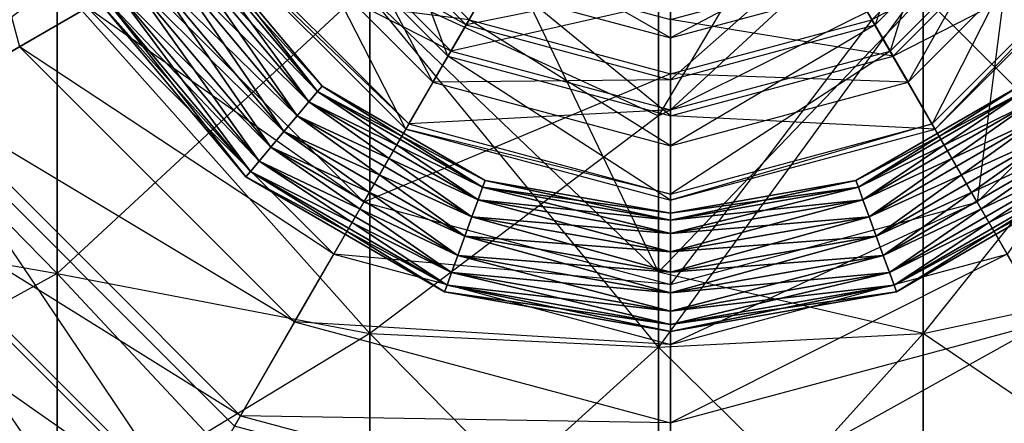
# Model space of a CAD drawing. Units: metres. Extents: x -0.7 to 13.2, y -2.2 to 2.2.
# Drawn here: x 6.6 to 8.3, y -1.3 to -0.6 of the extents above; entities that cross this region are included whole.
import ezdxf

# ---------------------------------------------------------------- set-up
doc = ezdxf.new("R2010")
doc.units = ezdxf.units.M

msp = doc.modelspace()

# ---------------------------------------------------------------- linework, layer by layer
for points in [[(6.25, 0, -4.045), (7.7, 0, -4.0225), (6.444263, -0.725, -4.045)], [(6.444263, -0.725, -4.045), (7.7, 0, -4.0225), (6.975, -1.255737, -4.045)], [(6.617468, -0.625, -3.315003), (6.730051, -0.56, -3.135001), (6.45, 0, -3.315003)], [(6.975, -1.255737, -4.045), (7.7, 0, -4.0225), (7.7, -1.45, -4.045)], [(7.679999, 0, -3.118934), (7.68, -1, -3.395014), (7.199999, 0, -3.208327)], [(7.199999, 0, -3.208327), (7.2, -0.54, -3.440014), (7.68, -1, -3.395014)], [(7.68, -0.74, -1.099991), (7.680001, 0, -1.144991), (7.2, -0.52, -1.09999)], [(7.679999, 0, -3.118934), (7.68, -1, -3.395014), (8.12, -0.54, -3.440015)], [(8.12, -0.52, -1.09999), (8.120001, 0, -1.241676), (7.68, -0.74, -1.099991)], [(7.68, -0.74, -1.099991), (7.680001, 0, -1.144991), (8.120001, 0, -1.241676)], [(7.7, -1.45, -4.045), (7.7, 0, -4.0225), (8.425, -1.255737, -4.045)], [(8.425, -1.255737, -4.045), (7.7, 0, -4.0225), (8.955737, -0.725, -4.045)], [(8.955737, -0.725, -4.045), (7.7, 0, -4.0225), (9.15, 0, -4.045)], [(8.04, -0.588897, -0.897489), (7.96, -0.450333, -0.739987), (8.150333, -0.26, -0.739987)], [(8.288898, -0.34, -0.897489), (8.150333, -0.26, -0.739987), (8.04, -0.588897, -0.897489)], [(8.065, -0.632198, -0.06498), (7.975, -0.476314, 0.092521), (8.176314, -0.275, 0.092521)], [(8.332198, -0.365, -0.06498), (8.176314, -0.275, 0.092521), (8.065, -0.632198, -0.06498)], [(7.197705, -0.29, -0.672487), (7.059141, -0.37, -0.559986), (7.33, -0.640859, -0.559986)], [(7.41, -0.502295, -0.672487), (7.33, -0.640859, -0.559986), (7.197705, -0.29, -0.672487)], [(6.816654, -0.51, -2.977499), (7.119763, -0.335, -1.03249), (7.365, -0.580237, -1.03249)], [(7.119763, -0.335, -1.03249), (7.01584, -0.395, -0.942489), (7.305, -0.68416, -0.942489)], [(7.01584, -0.395, -0.942489), (7.111103, -0.34, -0.897489), (7.36, -0.588897, -0.897489)], [(7.36, -0.588897, -0.897489), (7.44, -0.450333, -0.739987), (7.111103, -0.34, -0.897489)], [(7.365, -0.580237, -1.03249), (7.305, -0.68416, -0.942489), (7.119763, -0.335, -1.03249)], [(8.280237, -0.335, -1.03249), (8.38416, -0.395, -0.942489), (8.035, -0.580237, -1.03249)], [(8.21, -0.883346, -2.977499), (8.035, -0.580237, -1.03249), (8.280237, -0.335, -1.03249)], [(8.095, -0.68416, -0.942489), (8.04, -0.588897, -0.897489), (8.288898, -0.34, -0.897489)], [(8.38416, -0.395, -0.942489), (8.288898, -0.34, -0.897489), (8.095, -0.68416, -0.942489)], [(8.583346, -0.51, -2.977499), (8.280237, -0.335, -1.03249), (8.21, -0.883346, -2.977499)], [(7.059141, -0.37, -0.559986), (6.937898, -0.44, -0.379984), (7.26, -0.762102, -0.379984)], [(6.946558, -0.435, -0.244982), (7.067801, -0.365, -0.06498), (7.335, -0.632198, -0.06498)], [(7.33, -0.640859, -0.559986), (7.26, -0.762102, -0.379984), (7.059141, -0.37, -0.559986)], [(7.335, -0.632198, -0.06498), (7.425, -0.476314, 0.092521), (7.067801, -0.365, -0.06498)], [(7.99, -0.502295, -0.672487), (8.07, -0.640859, -0.559986), (8.340858, -0.37, -0.559986)], [(8.135, -0.753442, -0.244982), (8.065, -0.632198, -0.06498), (8.332198, -0.365, -0.06498)], [(8.340858, -0.37, -0.559986), (8.462102, -0.44, -0.379984), (8.07, -0.640859, -0.559986)], [(8.453443, -0.435, -0.244982), (8.332198, -0.365, -0.06498), (8.135, -0.753442, -0.244982)], [(7.305, -0.68416, -0.942489), (7.36, -0.588897, -0.897489), (7.01584, -0.395, -0.942489)], [(8.035, -0.580237, -1.03249), (8.095, -0.68416, -0.942489), (8.38416, -0.395, -0.942489)], [(6.937898, -0.44, -0.379984), (6.946558, -0.435, -0.244982), (7.265, -0.753442, -0.244982)], [(7.26, -0.762102, -0.379984), (7.265, -0.753442, -0.244982), (6.937898, -0.44, -0.379984)], [(7.265, -0.753442, -0.244982), (7.335, -0.632198, -0.06498), (6.946558, -0.435, -0.244982)], [(8.07, -0.640859, -0.559986), (8.14, -0.762102, -0.379984), (8.462102, -0.44, -0.379984)], [(8.14, -0.762102, -0.379984), (8.135, -0.753442, -0.244982), (8.453443, -0.435, -0.244982)], [(8.462102, -0.44, -0.379984), (8.453443, -0.435, -0.244982), (8.14, -0.762102, -0.379984)], [(6.908975, -0.456698, -1.230002), (7.09853, -0.716804, -1.256606), (6.889642, -0.46786, -1.256606)], [(6.889642, -0.46786, -1.103397), (7.11288, -0.699703, -1.130002), (6.908975, -0.456698, -1.130002)], [(6.919261, -0.450759, -1.197367), (7.11288, -0.699703, -1.230002), (6.908975, -0.456698, -1.230002)], [(6.908975, -0.456698, -1.130002), (7.120514, -0.690604, -1.162637), (6.919261, -0.450759, -1.162637)], [(7.11288, -0.699703, -1.230002), (7.09853, -0.716804, -1.256606), (6.908975, -0.456698, -1.230002)], [(7.11288, -0.699703, -1.130002), (7.120514, -0.690604, -1.162637), (6.908975, -0.456698, -1.130002)], [(7.120514, -0.690604, -1.197367), (7.11288, -0.699703, -1.230002), (6.919261, -0.450759, -1.197367)], [(7.120514, -0.690604, -1.162637), (7.120514, -0.690604, -1.197367), (6.919261, -0.450759, -1.162637)], [(6.919261, -0.450759, -1.162637), (7.120514, -0.690604, -1.197367), (6.919261, -0.450759, -1.197367)], [(7.36, -0.588897, -0.897489), (7.44, -0.450333, -0.739987), (7.7, -0.52, -0.739987)], [(7.7, -0.68, -0.897489), (7.7, -0.52, -0.739987), (7.96, -0.450333, -0.739987)], [(8.04, -0.588897, -0.897489), (7.96, -0.450333, -0.739987), (7.7, -0.68, -0.897489)], [(6.16, -0.47139, -3.178475), (6.159999, -0.910657, -3.08917), (6.679999, -1.001723, -3.121587)], [(6.68, -0.51853, -3.219822), (6.679999, -1.001723, -3.121587), (6.16, -0.47139, -3.178475)], [(6.160001, -0.910657, -1.540834), (6.16, -0.471391, -1.45153), (6.68, -0.51853, -1.320182)], [(6.889642, -0.46786, -1.256606), (7.079197, -0.739844, -1.273971), (6.863595, -0.482899, -1.273971)], [(6.863595, -0.482899, -1.086033), (7.09853, -0.716804, -1.103397), (6.889642, -0.46786, -1.103397)], [(7.09853, -0.716804, -1.256606), (7.079197, -0.739844, -1.273971), (6.889642, -0.46786, -1.256606)], [(7.09853, -0.716804, -1.103397), (7.11288, -0.699703, -1.130002), (6.889642, -0.46786, -1.103397)], [(7.435, -0.458993, 0.745027), (7.395, -0.528275, 0.880029), (7.7, -0.61, 0.880029)], [(7.7, -0.53, 0.745027), (7.7, -0.61, 0.880029), (7.435, -0.458993, 0.745027)], [(7.7, -0.61, 0.880029), (7.7, -0.54, 1.06003), (7.97, -0.467654, 1.06003)], [(8.005, -0.528275, 0.880029), (7.97, -0.467654, 1.06003), (7.7, -0.61, 0.880029)], [(6.863595, -0.482899, -1.273971), (7.057212, -0.766044, -1.280002), (6.833975, -0.5, -1.280002)], [(7.079197, -0.739844, -1.086033), (6.833975, -0.5, -1.080002), (6.863595, -0.482899, -1.086033)], [(7.079197, -0.739844, -1.273971), (7.057212, -0.766044, -1.280002), (6.863595, -0.482899, -1.273971)], [(7.079197, -0.739844, -1.086033), (7.09853, -0.716804, -1.103397), (6.863595, -0.482899, -1.086033)], [(7.335, -0.632198, -0.06498), (7.425, -0.476314, 0.092521), (7.7, -0.55, 0.092521)], [(7.7, -0.73, -0.06498), (7.7, -0.55, 0.092521), (7.975, -0.476314, 0.092521)], [(8.065, -0.632198, -0.06498), (7.975, -0.476314, 0.092521), (7.7, -0.73, -0.06498)], [(6.804355, -0.517101, -1.086033), (7.057212, -0.766044, -1.080002), (6.833975, -0.5, -1.080002)], [(6.833975, -0.5, -1.280002), (7.035228, -0.792245, -1.273971), (6.804355, -0.517101, -1.273971)], [(7.057212, -0.766044, -1.280002), (7.035228, -0.792245, -1.273971), (6.833975, -0.5, -1.280002)], [(7.079197, -0.739844, -1.086033), (7.057212, -0.766044, -1.080002), (6.833975, -0.5, -1.080002)], [(7.41, -0.502295, -0.672487), (7.33, -0.640859, -0.559986), (7.7, -0.74, -0.559986)], [(7.7, -0.58, -0.672487), (7.7, -0.74, -0.559986), (7.41, -0.502295, -0.672487)], [(7.99, -0.502295, -0.672487), (8.07, -0.640859, -0.559986), (7.7, -0.58, -0.672487)], [(6.680001, -1.001723, -1.418417), (6.68, -0.51853, -1.320182), (6.160001, -0.910657, -1.540834)], [(6.68, -0.51853, -3.219822), (6.679999, -1.001723, -3.121587), (7.199999, -1.101895, -3.076586)], [(6.680001, -1.001723, -1.418417), (6.68, -0.51853, -1.320182), (7.2, -0.52, -1.09999)], [(7.2, -0.54, -3.440014), (7.199999, -1.101895, -3.076586), (6.68, -0.51853, -3.219822)], [(7.200001, -1.101896, -1.373417), (7.2, -0.52, -1.09999), (6.680001, -1.001723, -1.418417)], [(6.730051, -0.56, -3.135001), (6.816654, -0.51, -2.977499), (7.19, -0.883346, -2.977499)], [(6.778307, -0.532139, -1.103397), (7.035228, -0.792245, -1.086033), (6.804355, -0.517101, -1.086033)], [(6.804355, -0.517101, -1.273971), (7.015895, -0.815285, -1.256606), (6.778307, -0.532139, -1.256606)], [(7.035228, -0.792245, -1.086033), (7.057212, -0.766044, -1.080002), (6.804355, -0.517101, -1.086033)], [(7.035228, -0.792245, -1.273971), (7.015895, -0.815285, -1.256606), (6.804355, -0.517101, -1.273971)], [(7.19, -0.883346, -2.977499), (7.365, -0.580237, -1.03249), (6.816654, -0.51, -2.977499)], [(7.200001, -1.101896, -1.373417), (7.2, -0.52, -1.09999), (7.68, -0.74, -1.099991)], [(7.7, -0.68, -0.897489), (7.7, -0.52, -0.739987), (7.36, -0.588897, -0.897489)], [(7.680001, -1.124269, -1.450833), (7.68, -0.74, -1.099991), (8.12, -0.52, -1.09999)], [(8.120001, -1.101896, -1.373417), (8.12, -0.52, -1.09999), (7.680001, -1.124269, -1.450833)], [(8.120001, -1.101896, -1.373417), (8.12, -0.52, -1.09999), (8.584975, -0.51853, -1.275182)], [(8.584975, -0.51853, -3.174821), (8.584974, -1.001723, -3.076586), (8.12, -0.54, -3.440015)], [(8.584977, -1.001723, -1.373417), (8.584975, -0.51853, -1.275182), (8.120001, -1.101896, -1.373417)], [(8.26, -0.969948, -3.135001), (8.21, -0.883346, -2.977499), (8.583346, -0.51, -2.977499)], [(6.758975, -0.543301, -1.130002), (7.015895, -0.815285, -1.103397), (6.778307, -0.532139, -1.103397)], [(6.778307, -0.532139, -1.256606), (7.001545, -0.832386, -1.230002), (6.758975, -0.543301, -1.230002)], [(7.015895, -0.815285, -1.103397), (7.035228, -0.792245, -1.086033), (6.778307, -0.532139, -1.103397)], [(7.015895, -0.815285, -1.256606), (7.001545, -0.832386, -1.230002), (6.778307, -0.532139, -1.256606)], [(7.2, -0.54, -3.440014), (7.199999, -1.101895, -3.076586), (7.679999, -1.124268, -2.99917)], [(7.68, -1, -3.395014), (7.679999, -1.124268, -2.99917), (7.2, -0.54, -3.440014)], [(7.7, -0.61, 0.880029), (7.7, -0.54, 1.06003), (7.395, -0.528275, 0.880029)], [(8.12, -0.54, -3.440015), (8.119999, -1.101895, -3.076586), (7.68, -1, -3.395014)], [(7.7, -0.53, 0.745027), (7.7, -0.61, 0.880029), (8.005, -0.528275, 0.880029)], [(8.12, -0.54, -3.440015), (8.119999, -1.101895, -3.076586), (8.584974, -1.001723, -3.076586)], [(6.748688, -0.54924, -1.162637), (7.001545, -0.832386, -1.130002), (6.758975, -0.543301, -1.130002)], [(6.758975, -0.543301, -1.230002), (6.99391, -0.841485, -1.197367), (6.748688, -0.54924, -1.197367)], [(6.99391, -0.841485, -1.162637), (7.001545, -0.832386, -1.130002), (6.748688, -0.54924, -1.162637)], [(6.99391, -0.841485, -1.197367), (6.99391, -0.841485, -1.162637), (6.748688, -0.54924, -1.197367)], [(6.748688, -0.54924, -1.197367), (6.99391, -0.841485, -1.162637), (6.748688, -0.54924, -1.162637)], [(7.001545, -0.832386, -1.130002), (7.015895, -0.815285, -1.103397), (6.758975, -0.543301, -1.130002)], [(7.001545, -0.832386, -1.230002), (6.99391, -0.841485, -1.197367), (6.758975, -0.543301, -1.230002)], [(7.7, -0.73, -0.06498), (7.7, -0.55, 0.092521), (7.335, -0.632198, -0.06498)], [(6.617468, -0.625, -3.315003), (6.730051, -0.56, -3.135001), (7.14, -0.969948, -3.135001)], [(7.14, -0.969948, -3.135001), (7.19, -0.883346, -2.977499), (6.730051, -0.56, -3.135001)], [(7.19, -0.883346, -2.977499), (7.365, -0.580237, -1.03249), (7.7, -0.67, -1.03249)], [(7.365, -0.580237, -1.03249), (7.305, -0.68416, -0.942489), (7.7, -0.79, -0.942489)], [(7.305, -0.68416, -0.942489), (7.36, -0.588897, -0.897489), (7.7, -0.68, -0.897489)], [(7.7, -0.67, -1.03249), (7.7, -0.79, -0.942489), (7.365, -0.580237, -1.03249)], [(7.7, -0.58, -0.672487), (7.7, -0.74, -0.559986), (8.07, -0.640859, -0.559986)], [(8.035, -0.580237, -1.03249), (8.095, -0.68416, -0.942489), (7.7, -0.67, -1.03249)], [(7.7, -1.02, -2.977499), (7.7, -0.67, -1.03249), (8.035, -0.580237, -1.03249)], [(8.21, -0.883346, -2.977499), (8.035, -0.580237, -1.03249), (7.7, -1.02, -2.977499)], [(7.7, -0.79, -0.942489), (7.7, -0.68, -0.897489), (8.04, -0.588897, -0.897489)], [(8.095, -0.68416, -0.942489), (8.04, -0.588897, -0.897489), (7.7, -0.79, -0.942489)], [(6.461584, -0.715, -3.450004), (6.617468, -0.625, -3.315003), (7.075, -1.082532, -3.315003)], [(7.075, -1.082532, -3.315003), (7.14, -0.969948, -3.135001), (6.617468, -0.625, -3.315003)], [(7.265, -0.753442, -0.244982), (7.335, -0.632198, -0.06498), (7.7, -0.73, -0.06498)], [(7.7, -0.87, -0.244982), (7.7, -0.73, -0.06498), (8.065, -0.632198, -0.06498)], [(8.135, -0.753442, -0.244982), (8.065, -0.632198, -0.06498), (7.7, -0.87, -0.244982)], [(7.33, -0.640859, -0.559986), (7.26, -0.762102, -0.379984), (7.7, -0.88, -0.379984)], [(7.7, -0.74, -0.559986), (7.7, -0.88, -0.379984), (7.33, -0.640859, -0.559986)], [(8.07, -0.640859, -0.559986), (8.14, -0.762102, -0.379984), (7.7, -0.74, -0.559986)], [(7.7, -1.02, -2.977499), (7.7, -0.67, -1.03249), (7.19, -0.883346, -2.977499)], [(7.7, -0.67, -1.03249), (7.7, -0.79, -0.942489), (8.095, -0.68416, -0.942489)], [(7.7, -0.79, -0.942489), (7.7, -0.68, -0.897489), (7.305, -0.68416, -0.942489)], [(7.11288, -0.699703, -1.230002), (7.379965, -0.87929, -1.256606), (7.09853, -0.716804, -1.256606)], [(7.09853, -0.716804, -1.103397), (7.387599, -0.858313, -1.130002), (7.11288, -0.699703, -1.130002)], [(7.120514, -0.690604, -1.197367), (7.387599, -0.858313, -1.230002), (7.11288, -0.699703, -1.230002)], [(7.11288, -0.699703, -1.130002), (7.391662, -0.847151, -1.162637), (7.120514, -0.690604, -1.162637)], [(7.387599, -0.858313, -1.230002), (7.379965, -0.87929, -1.256606), (7.11288, -0.699703, -1.230002)], [(7.387599, -0.858313, -1.130002), (7.391662, -0.847151, -1.162637), (7.11288, -0.699703, -1.130002)], [(7.391662, -0.847151, -1.197367), (7.387599, -0.858313, -1.230002), (7.120514, -0.690604, -1.197367)], [(7.391662, -0.847151, -1.162637), (7.391662, -0.847151, -1.197367), (7.120514, -0.690604, -1.162637)], [(7.120514, -0.690604, -1.162637), (7.391662, -0.847151, -1.197367), (7.120514, -0.690604, -1.197367)], [(8.279486, -0.690604, -1.197367), (8.287121, -0.699703, -1.230002), (8.008338, -0.847151, -1.197367)], [(8.279486, -0.690604, -1.162637), (8.279486, -0.690604, -1.197367), (8.008338, -0.847151, -1.162637)], [(8.008338, -0.847151, -1.162637), (8.279486, -0.690604, -1.197367), (8.008338, -0.847151, -1.197367)], [(8.012401, -0.858313, -1.130002), (8.279486, -0.690604, -1.162637), (8.008338, -0.847151, -1.162637)], [(8.008338, -0.847151, -1.197367), (8.287121, -0.699703, -1.230002), (8.012401, -0.858313, -1.230002)], [(8.287121, -0.699703, -1.130002), (8.279486, -0.690604, -1.162637), (8.012401, -0.858313, -1.130002)], [(8.287121, -0.699703, -1.230002), (8.30147, -0.716804, -1.256606), (8.012401, -0.858313, -1.230002)], [(8.020036, -0.87929, -1.103397), (8.287121, -0.699703, -1.130002), (8.012401, -0.858313, -1.130002)], [(8.30147, -0.716804, -1.103397), (8.287121, -0.699703, -1.130002), (8.020036, -0.87929, -1.103397)], [(6.297039, -0.81, -3.549995), (6.461584, -0.715, -3.450004), (6.985, -1.238416, -3.450004)], [(6.985, -1.238416, -3.450004), (7.075, -1.082532, -3.315003), (6.461584, -0.715, -3.450004)], [(7.09853, -0.716804, -1.256606), (7.369678, -0.907553, -1.273971), (7.079197, -0.739844, -1.273971)], [(7.079197, -0.739844, -1.086033), (7.379965, -0.87929, -1.103397), (7.09853, -0.716804, -1.103397)], [(7.379965, -0.87929, -1.256606), (7.369678, -0.907553, -1.273971), (7.09853, -0.716804, -1.256606)], [(7.379965, -0.87929, -1.103397), (7.387599, -0.858313, -1.130002), (7.09853, -0.716804, -1.103397)], [(8.012401, -0.858313, -1.230002), (8.30147, -0.716804, -1.256606), (8.020036, -0.87929, -1.256606)], [(8.30147, -0.716804, -1.256606), (8.320804, -0.739844, -1.273971), (8.020036, -0.87929, -1.256606)], [(8.030322, -0.907553, -1.086033), (8.30147, -0.716804, -1.103397), (8.020036, -0.87929, -1.103397)], [(8.320804, -0.739844, -1.086033), (8.30147, -0.716804, -1.103397), (8.030322, -0.907553, -1.086033)], [(6.444263, -0.725, -4.045), (6.305699, -0.805, -3.909999), (6.895, -1.394301, -3.909999)], [(6.975, -1.255737, -4.045), (6.895, -1.394301, -3.909999), (6.444263, -0.725, -4.045)], [(7.7, -0.87, -0.244982), (7.7, -0.73, -0.06498), (7.265, -0.753442, -0.244982)], [(7.079197, -0.739844, -1.273971), (7.35798, -0.939692, -1.280002), (7.057212, -0.766044, -1.280002)], [(7.369678, -0.907553, -1.086033), (7.057212, -0.766044, -1.080002), (7.079197, -0.739844, -1.086033)], [(7.369678, -0.907553, -1.273971), (7.35798, -0.939692, -1.280002), (7.079197, -0.739844, -1.273971)], [(7.369678, -0.907553, -1.086033), (7.379965, -0.87929, -1.103397), (7.079197, -0.739844, -1.086033)], [(7.680001, -1.124269, -1.450833), (7.68, -0.74, -1.099991), (7.200001, -1.101896, -1.373417)], [(7.7, -0.74, -0.559986), (7.7, -0.88, -0.379984), (8.14, -0.762102, -0.379984)], [(8.020036, -0.87929, -1.256606), (8.320804, -0.739844, -1.273971), (8.030322, -0.907553, -1.273971)], [(8.320804, -0.739844, -1.273971), (8.342788, -0.766044, -1.280002), (8.030322, -0.907553, -1.273971)], [(8.320804, -0.739844, -1.086033), (8.04202, -0.939692, -1.080002), (8.030322, -0.907553, -1.086033)], [(8.320804, -0.739844, -1.086033), (8.342788, -0.766044, -1.080002), (8.04202, -0.939692, -1.080002)], [(7.035228, -0.792245, -1.086033), (7.35798, -0.939692, -1.080002), (7.057212, -0.766044, -1.080002)], [(7.057212, -0.766044, -1.280002), (7.346282, -0.971832, -1.273971), (7.035228, -0.792245, -1.273971)], [(7.35798, -0.939692, -1.280002), (7.346282, -0.971832, -1.273971), (7.057212, -0.766044, -1.280002)], [(7.369678, -0.907553, -1.086033), (7.35798, -0.939692, -1.080002), (7.057212, -0.766044, -1.080002)], [(7.26, -0.762102, -0.379984), (7.265, -0.753442, -0.244982), (7.7, -0.87, -0.244982)], [(7.7, -0.88, -0.379984), (7.7, -0.87, -0.244982), (7.26, -0.762102, -0.379984)], [(7.7, -0.88, -0.379984), (7.7, -0.87, -0.244982), (8.135, -0.753442, -0.244982)], [(8.14, -0.762102, -0.379984), (8.135, -0.753442, -0.244982), (7.7, -0.88, -0.379984)], [(8.030322, -0.907553, -1.273971), (8.342788, -0.766044, -1.280002), (8.04202, -0.939692, -1.280002)], [(8.053719, -0.971832, -1.086033), (8.342788, -0.766044, -1.080002), (8.04202, -0.939692, -1.080002)], [(8.342788, -0.766044, -1.280002), (8.364773, -0.792245, -1.273971), (8.04202, -0.939692, -1.280002)], [(8.364773, -0.792245, -1.086033), (8.342788, -0.766044, -1.080002), (8.053719, -0.971832, -1.086033)], [(7.015895, -0.815285, -1.103397), (7.346282, -0.971832, -1.086033), (7.035228, -0.792245, -1.086033)], [(7.035228, -0.792245, -1.273971), (7.335995, -1.000095, -1.256606), (7.015895, -0.815285, -1.256606)], [(7.346282, -0.971832, -1.086033), (7.35798, -0.939692, -1.080002), (7.035228, -0.792245, -1.086033)], [(7.346282, -0.971832, -1.273971), (7.335995, -1.000095, -1.256606), (7.035228, -0.792245, -1.273971)], [(8.04202, -0.939692, -1.280002), (8.364773, -0.792245, -1.273971), (8.053719, -0.971832, -1.273971)], [(8.064005, -1.000095, -1.103397), (8.364773, -0.792245, -1.086033), (8.053719, -0.971832, -1.086033)], [(8.364773, -0.792245, -1.273971), (8.384106, -0.815285, -1.256606), (8.053719, -0.971832, -1.273971)], [(8.384106, -0.815285, -1.103397), (8.364773, -0.792245, -1.086033), (8.064005, -1.000095, -1.103397)], [(6.305699, -0.805, -3.909999), (6.158475, -0.89, -3.797498), (6.81, -1.541525, -3.797498)], [(6.158475, -0.89, -3.662497), (6.297039, -0.81, -3.549995), (6.89, -1.402961, -3.549995)], [(6.89, -1.402961, -3.549995), (6.985, -1.238416, -3.450004), (6.297039, -0.81, -3.549995)], [(6.895, -1.394301, -3.909999), (6.81, -1.541525, -3.797498), (6.305699, -0.805, -3.909999)], [(7.001545, -0.832386, -1.130002), (7.335995, -1.000095, -1.103397), (7.015895, -0.815285, -1.103397)], [(7.015895, -0.815285, -1.256606), (7.32836, -1.021072, -1.230002), (7.001545, -0.832386, -1.230002)], [(7.335995, -1.000095, -1.103397), (7.346282, -0.971832, -1.086033), (7.015895, -0.815285, -1.103397)], [(7.335995, -1.000095, -1.256606), (7.32836, -1.021072, -1.230002), (7.015895, -0.815285, -1.256606)], [(8.053719, -0.971832, -1.273971), (8.384106, -0.815285, -1.256606), (8.064005, -1.000095, -1.256606)], [(8.07164, -1.021072, -1.130002), (8.384106, -0.815285, -1.103397), (8.064005, -1.000095, -1.103397)], [(8.384106, -0.815285, -1.256606), (8.398455, -0.832386, -1.230002), (8.064005, -1.000095, -1.256606)], [(8.398455, -0.832386, -1.130002), (8.384106, -0.815285, -1.103397), (8.07164, -1.021072, -1.130002)], [(6.99391, -0.841485, -1.162637), (7.32836, -1.021072, -1.130002), (7.001545, -0.832386, -1.130002)], [(7.001545, -0.832386, -1.230002), (7.324297, -1.032234, -1.197367), (6.99391, -0.841485, -1.197367)], [(7.32836, -1.021072, -1.130002), (7.335995, -1.000095, -1.103397), (7.001545, -0.832386, -1.130002)], [(7.32836, -1.021072, -1.230002), (7.324297, -1.032234, -1.197367), (7.001545, -0.832386, -1.230002)], [(8.064005, -1.000095, -1.256606), (8.398455, -0.832386, -1.230002), (8.07164, -1.021072, -1.230002)], [(8.075703, -1.032234, -1.162637), (8.398455, -0.832386, -1.130002), (8.07164, -1.021072, -1.130002)], [(8.398455, -0.832386, -1.230002), (8.40609, -0.841485, -1.197367), (8.07164, -1.021072, -1.230002)], [(8.40609, -0.841485, -1.162637), (8.398455, -0.832386, -1.130002), (8.075703, -1.032234, -1.162637)], [(7.324297, -1.032234, -1.162637), (7.32836, -1.021072, -1.130002), (6.99391, -0.841485, -1.162637)], [(7.324297, -1.032234, -1.197367), (7.324297, -1.032234, -1.162637), (6.99391, -0.841485, -1.197367)], [(6.99391, -0.841485, -1.197367), (7.324297, -1.032234, -1.162637), (6.99391, -0.841485, -1.162637)], [(7.391662, -0.847151, -1.197367), (7.7, -0.913397, -1.230002), (7.387599, -0.858313, -1.230002)], [(7.387599, -0.858313, -1.130002), (7.7, -0.901519, -1.162637), (7.391662, -0.847151, -1.162637)], [(7.7, -0.901519, -1.197367), (7.7, -0.913397, -1.230002), (7.391662, -0.847151, -1.197367)], [(7.7, -0.901519, -1.162637), (7.7, -0.901519, -1.197367), (7.391662, -0.847151, -1.162637)], [(7.391662, -0.847151, -1.162637), (7.7, -0.901519, -1.197367), (7.391662, -0.847151, -1.197367)], [(8.008338, -0.847151, -1.197367), (8.012401, -0.858313, -1.230002), (7.7, -0.901519, -1.197367)], [(8.008338, -0.847151, -1.162637), (8.008338, -0.847151, -1.197367), (7.7, -0.901519, -1.162637)], [(7.7, -0.901519, -1.162637), (8.008338, -0.847151, -1.197367), (7.7, -0.901519, -1.197367)], [(8.012401, -0.858313, -1.130002), (8.008338, -0.847151, -1.162637), (7.7, -0.913397, -1.130002)], [(7.7, -0.913397, -1.130002), (8.008338, -0.847151, -1.162637), (7.7, -0.901519, -1.162637)], [(8.07164, -1.021072, -1.230002), (8.40609, -0.841485, -1.197367), (8.075703, -1.032234, -1.197367)], [(8.40609, -0.841485, -1.197367), (8.40609, -0.841485, -1.162637), (8.075703, -1.032234, -1.197367)], [(8.075703, -1.032234, -1.197367), (8.40609, -0.841485, -1.162637), (8.075703, -1.032234, -1.162637)], [(7.387599, -0.858313, -1.230002), (7.7, -0.935721, -1.256606), (7.379965, -0.87929, -1.256606)], [(7.379965, -0.87929, -1.103397), (7.7, -0.913397, -1.130002), (7.387599, -0.858313, -1.130002)], [(7.7, -0.913397, -1.230002), (7.7, -0.935721, -1.256606), (7.387599, -0.858313, -1.230002)], [(7.7, -0.913397, -1.130002), (7.7, -0.901519, -1.162637), (7.387599, -0.858313, -1.130002)], [(8.012401, -0.858313, -1.230002), (8.020036, -0.87929, -1.256606), (7.7, -0.913397, -1.230002)], [(7.7, -0.901519, -1.197367), (8.012401, -0.858313, -1.230002), (7.7, -0.913397, -1.230002)], [(8.020036, -0.87929, -1.103397), (8.012401, -0.858313, -1.130002), (7.7, -0.935721, -1.103397)], [(7.7, -0.935721, -1.103397), (8.012401, -0.858313, -1.130002), (7.7, -0.913397, -1.130002)], [(7.14, -0.969948, -3.135001), (7.19, -0.883346, -2.977499), (7.7, -1.02, -2.977499)], [(7.379965, -0.87929, -1.256606), (7.7, -0.965798, -1.273971), (7.369678, -0.907553, -1.273971)], [(7.369678, -0.907553, -1.086033), (7.7, -0.935721, -1.103397), (7.379965, -0.87929, -1.103397)], [(7.7, -0.935721, -1.256606), (7.7, -0.965798, -1.273971), (7.379965, -0.87929, -1.256606)], [(7.7, -0.935721, -1.103397), (7.7, -0.913397, -1.130002), (7.379965, -0.87929, -1.103397)], [(8.020036, -0.87929, -1.256606), (8.030322, -0.907553, -1.273971), (7.7, -0.935721, -1.256606)], [(7.7, -0.913397, -1.230002), (8.020036, -0.87929, -1.256606), (7.7, -0.935721, -1.256606)], [(8.030322, -0.907553, -1.086033), (8.020036, -0.87929, -1.103397), (7.7, -0.965798, -1.086033)], [(7.7, -0.965798, -1.086033), (8.020036, -0.87929, -1.103397), (7.7, -0.935721, -1.103397)], [(7.7, -1.12, -3.135001), (7.7, -1.02, -2.977499), (8.21, -0.883346, -2.977499)], [(8.26, -0.969948, -3.135001), (8.21, -0.883346, -2.977499), (7.7, -1.12, -3.135001)], [(6.81, -1.541525, -3.662497), (6.89, -1.402961, -3.549995), (6.158475, -0.89, -3.662497)], [(6.158475, -0.89, -3.797498), (6.158475, -0.89, -3.662497), (6.81, -1.541525, -3.662497)], [(6.81, -1.541525, -3.797498), (6.81, -1.541525, -3.662497), (6.158475, -0.89, -3.797498)], [(6.159999, -1.287864, -1.682897), (6.160001, -0.910657, -1.540834), (6.680001, -1.001723, -1.418417)], [(6.679999, -1.001723, -3.121587), (6.680001, -1.41665, -2.965318), (6.159999, -0.910657, -3.08917)], [(6.159999, -0.910657, -3.08917), (6.160001, -1.287864, -2.947109), (6.680001, -1.41665, -2.965318)], [(7.369678, -0.907553, -1.273971), (7.7, -1, -1.280002), (7.35798, -0.939692, -1.280002)], [(7.7, -0.965798, -1.086033), (7.35798, -0.939692, -1.080002), (7.369678, -0.907553, -1.086033)], [(7.7, -0.965798, -1.273971), (7.7, -1, -1.280002), (7.369678, -0.907553, -1.273971)], [(7.7, -0.965798, -1.086033), (7.7, -0.935721, -1.103397), (7.369678, -0.907553, -1.086033)], [(8.030322, -0.907553, -1.273971), (8.04202, -0.939692, -1.280002), (7.7, -0.965798, -1.273971)], [(7.7, -0.935721, -1.256606), (8.030322, -0.907553, -1.273971), (7.7, -0.965798, -1.273971)], [(8.030322, -0.907553, -1.086033), (8.04202, -0.939692, -1.080002), (7.7, -1, -1.080002)], [(8.030322, -0.907553, -1.086033), (7.7, -1, -1.080002), (7.7, -0.965798, -1.086033)], [(7.346282, -0.971832, -1.086033), (7.7, -1, -1.080002), (7.35798, -0.939692, -1.080002)], [(7.35798, -0.939692, -1.280002), (7.7, -1.034202, -1.273971), (7.346282, -0.971832, -1.273971)], [(7.7, -1, -1.280002), (7.7, -1.034202, -1.273971), (7.35798, -0.939692, -1.280002)], [(7.7, -0.965798, -1.086033), (7.7, -1, -1.080002), (7.35798, -0.939692, -1.080002)], [(8.053719, -0.971832, -1.086033), (8.04202, -0.939692, -1.080002), (7.7, -1.034202, -1.086033)], [(7.7, -1.034202, -1.086033), (8.04202, -0.939692, -1.080002), (7.7, -1, -1.080002)], [(8.04202, -0.939692, -1.280002), (8.053719, -0.971832, -1.273971), (7.7, -1, -1.280002)], [(7.7, -0.965798, -1.273971), (8.04202, -0.939692, -1.280002), (7.7, -1, -1.280002)], [(7.075, -1.082532, -3.315003), (7.14, -0.969948, -3.135001), (7.7, -1.12, -3.135001)], [(7.7, -1.12, -3.135001), (7.7, -1.02, -2.977499), (7.14, -0.969948, -3.135001)], [(7.335995, -1.000095, -1.103397), (7.7, -1.034202, -1.086033), (7.346282, -0.971832, -1.086033)], [(7.346282, -0.971832, -1.273971), (7.7, -1.064279, -1.256606), (7.335995, -1.000095, -1.256606)], [(7.7, -1.034202, -1.086033), (7.7, -1, -1.080002), (7.346282, -0.971832, -1.086033)], [(7.7, -1.034202, -1.273971), (7.7, -1.064279, -1.256606), (7.346282, -0.971832, -1.273971)], [(7.7, -1.25, -3.315003), (7.7, -1.12, -3.135001), (8.26, -0.969948, -3.135001)], [(8.325, -1.082532, -3.315003), (8.26, -0.969948, -3.135001), (7.7, -1.25, -3.315003)], [(8.064005, -1.000095, -1.103397), (8.053719, -0.971832, -1.086033), (7.7, -1.064279, -1.103397)], [(7.7, -1.064279, -1.103397), (8.053719, -0.971832, -1.086033), (7.7, -1.034202, -1.086033)], [(8.053719, -0.971832, -1.273971), (8.064005, -1.000095, -1.256606), (7.7, -1.034202, -1.273971)], [(7.7, -1, -1.280002), (8.053719, -0.971832, -1.273971), (7.7, -1.034202, -1.273971)], [(6.679999, -1.41665, -1.574686), (6.680001, -1.001723, -1.418417), (6.159999, -1.287864, -1.682897)], [(6.679999, -1.41665, -1.574686), (6.680001, -1.001723, -1.418417), (7.200001, -1.101896, -1.373417)], [(7.199999, -1.101895, -3.076586), (7.200001, -1.558316, -2.920318), (6.679999, -1.001723, -3.121587)], [(6.679999, -1.001723, -3.121587), (6.680001, -1.41665, -2.965318), (7.200001, -1.558316, -2.920318)], [(7.32836, -1.021072, -1.130002), (7.7, -1.064279, -1.103397), (7.335995, -1.000095, -1.103397)], [(7.335995, -1.000095, -1.256606), (7.7, -1.086602, -1.230002), (7.32836, -1.021072, -1.230002)], [(7.7, -1.064279, -1.103397), (7.7, -1.034202, -1.086033), (7.335995, -1.000095, -1.103397)], [(7.7, -1.064279, -1.256606), (7.7, -1.086602, -1.230002), (7.335995, -1.000095, -1.256606)], [(7.68, -1, -3.395014), (7.679999, -1.124268, -2.99917), (8.119999, -1.101895, -3.076586)], [(8.07164, -1.021072, -1.130002), (8.064005, -1.000095, -1.103397), (7.7, -1.086602, -1.130002)], [(7.7, -1.086602, -1.130002), (8.064005, -1.000095, -1.103397), (7.7, -1.064279, -1.103397)], [(8.064005, -1.000095, -1.256606), (8.07164, -1.021072, -1.230002), (7.7, -1.064279, -1.256606)], [(7.7, -1.034202, -1.273971), (8.064005, -1.000095, -1.256606), (7.7, -1.064279, -1.256606)], [(8.584974, -1.41665, -1.529686), (8.584977, -1.001723, -1.373417), (8.119999, -1.558316, -1.529686)], [(8.119999, -1.558316, -1.529686), (8.120001, -1.101896, -1.373417), (8.584977, -1.001723, -1.373417)], [(8.584974, -1.001723, -3.076586), (8.584977, -1.41665, -2.920318), (8.119999, -1.101895, -3.076586)], [(7.324297, -1.032234, -1.162637), (7.7, -1.086602, -1.130002), (7.32836, -1.021072, -1.130002)], [(7.32836, -1.021072, -1.230002), (7.7, -1.098481, -1.197367), (7.324297, -1.032234, -1.197367)], [(7.7, -1.086602, -1.130002), (7.7, -1.064279, -1.103397), (7.32836, -1.021072, -1.130002)], [(7.7, -1.086602, -1.230002), (7.7, -1.098481, -1.197367), (7.32836, -1.021072, -1.230002)], [(8.075703, -1.032234, -1.162637), (8.07164, -1.021072, -1.130002), (7.7, -1.098481, -1.162637)], [(7.7, -1.098481, -1.162637), (8.07164, -1.021072, -1.130002), (7.7, -1.086602, -1.130002)], [(8.07164, -1.021072, -1.230002), (8.075703, -1.032234, -1.197367), (7.7, -1.086602, -1.230002)], [(7.7, -1.064279, -1.256606), (8.07164, -1.021072, -1.230002), (7.7, -1.086602, -1.230002)], [(7.7, -1.098481, -1.162637), (7.7, -1.086602, -1.130002), (7.324297, -1.032234, -1.162637)], [(7.7, -1.098481, -1.197367), (7.7, -1.098481, -1.162637), (7.324297, -1.032234, -1.197367)], [(7.324297, -1.032234, -1.197367), (7.7, -1.098481, -1.162637), (7.324297, -1.032234, -1.162637)], [(8.075703, -1.032234, -1.197367), (8.075703, -1.032234, -1.162637), (7.7, -1.098481, -1.197367)], [(7.7, -1.098481, -1.197367), (8.075703, -1.032234, -1.162637), (7.7, -1.098481, -1.162637)], [(7.7, -1.086602, -1.230002), (8.075703, -1.032234, -1.197367), (7.7, -1.098481, -1.197367)], [(6.985, -1.238416, -3.450004), (7.075, -1.082532, -3.315003), (7.7, -1.25, -3.315003)], [(7.7, -1.25, -3.315003), (7.7, -1.12, -3.135001), (7.075, -1.082532, -3.315003)], [(7.7, -1.43, -3.450004), (7.7, -1.25, -3.315003), (8.325, -1.082532, -3.315003)], [(8.415, -1.238416, -3.450004), (8.325, -1.082532, -3.315003), (7.7, -1.43, -3.450004)], [(7.199999, -1.558316, -1.529686), (7.200001, -1.101896, -1.373417), (6.679999, -1.41665, -1.574686)], [(7.679999, -1.124268, -2.99917), (7.680001, -1.589956, -2.857107), (7.199999, -1.101895, -3.076586)], [(7.199999, -1.101895, -3.076586), (7.200001, -1.558316, -2.920318), (7.680001, -1.589956, -2.857107)], [(7.199999, -1.558316, -1.529686), (7.200001, -1.101896, -1.373417), (7.680001, -1.124269, -1.450833)], [(8.119999, -1.101895, -3.076586), (8.120001, -1.558316, -2.920318), (7.679999, -1.124268, -2.99917)], [(8.119999, -1.558316, -1.529686), (8.120001, -1.101896, -1.373417), (7.679999, -1.589956, -1.592897)], [(7.679999, -1.589956, -1.592897), (7.680001, -1.124269, -1.450833), (8.120001, -1.101896, -1.373417)], [(8.119999, -1.101895, -3.076586), (8.120001, -1.558316, -2.920318), (8.584977, -1.41665, -2.920318)], [(7.679999, -1.589956, -1.592897), (7.680001, -1.124269, -1.450833), (7.199999, -1.558316, -1.529686)], [(7.679999, -1.124268, -2.99917), (7.680001, -1.589956, -2.857107), (8.120001, -1.558316, -2.920318)], [(6.89, -1.402961, -3.549995), (6.985, -1.238416, -3.450004), (7.7, -1.43, -3.450004)], [(7.7, -1.43, -3.450004), (7.7, -1.25, -3.315003), (6.985, -1.238416, -3.450004)], [(7.7, -1.62, -3.549995), (7.7, -1.43, -3.450004), (8.415, -1.238416, -3.450004)], [(8.51, -1.402961, -3.549995), (8.415, -1.238416, -3.450004), (7.7, -1.62, -3.549995)]]:
    msp.add_3dface(points)

doc.saveas('drawing.dxf')
